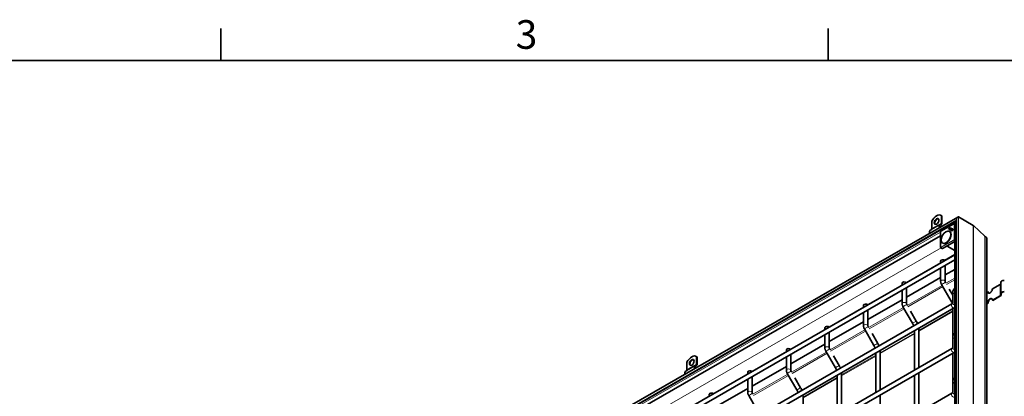
# Model space of a CAD drawing. Units: millimetres. Extents: x 0 to 2376, y 0 to 1680.
# Drawn here: x 1387 to 1868, y 1476 to 1660 of the extents above; entities that cross this region are included whole.
import ezdxf

# ---------------------------------------------------------------- set-up
doc = ezdxf.new("R2010")
doc.units = ezdxf.units.MM
doc.header["$LTSCALE"] = 4
for name, color, linetype, lineweight in [('Rámeček (ISO)', 7, 'Continuous', 35), ('Viditelná (ISO)', 7, 'Continuous', 35), ('Viditelná tenká (ISO)', 7, 'Continuous', 9)]:
    doc.layers.add(name, color=color, linetype=linetype, lineweight=lineweight)
doc.styles.add('Text poznámky (ISO)', font='tahoma.ttf')

# ---------------------------------------------------------------- blocks, each defined once
blk = doc.blocks.new('Rámečky Default Border')
at = {"layer": 'Rámeček (ISO)'}
for p, q in [((371.25, 410), (371.25, 413.9)), ((445.5, 410), (445.5, 413.9))]:
    blk.add_line(p, q, dxfattribs=at)
at = {"layer": 'Rámeček (ISO)', "flags": 128}
blk.add_lwpolyline([(10, 10), (10, 410), (584, 410), (584, 10), (10, 10)], dxfattribs=at)
at = {"layer": 'Rámeček (ISO)', "insert": (407.29, 410.33), "char_height": 3.5, "attachment_point": 7, "style": 'Text poznámky (ISO)'}
blk.add_mtext('3', dxfattribs=at)

msp = doc.modelspace()

# ---------------------------------------------------------------- linework, layer by layer
at = {"layer": 'Viditelná (ISO)'}
for p, q in [((1837.241, 1564.156), (1837.053, 1564.265)), ((1845.296, 1563.478), (1674.011, 1464.841)), ((1844.39, 1561.475), (1675.293, 1464.098)), ((1832.567, 1561.387), (1832.567, 1557.793)), ((1837.032, 1559.957), (1836.565, 1559.686)), ((1836.699, 1559.455), (1837.165, 1559.726)), ((1836.978, 1556.486), (1843.39, 1560.179)), ((1837.281, 1564.102), (1837.281, 1560.508)), ((1837.469, 1563.993), (1837.281, 1564.102)), ((1837.469, 1560.399), (1837.469, 1563.993)), ((1843.829, 1560.009), (1843.521, 1560.18)), ((1843.829, 1322.69), (1843.829, 1560.504)), ((1844.734, 1322.164), (1844.734, 1562.507)), ((1845.69, 1563.517), (1852.878, 1559.378)), ((1845.69, 1563.517), (1852.878, 1559.378)), ((1832.318, 1557.242), (1831.851, 1556.971)), ((1836.778, 1548.726), (1836.778, 1556.14)), ((1836.795, 1556.206), (1836.929, 1556.437)), ((1840.73, 1557.622), (1840.814, 1557.574)), ((1840.813, 1557.573), (1840.73, 1557.622)), ((1840.89, 1557.702), (1840.985, 1557.649)), ((1841.256, 1557.49), (1840.89, 1557.702)), ((1840.985, 1557.649), (1841.344, 1557.441)), ((1840.995, 1557.835), (1841.088, 1557.78)), ((1840.995, 1557.835), (1841.325, 1557.643)), ((1841.088, 1557.78), (1841.412, 1557.592)), ((1841.301, 1556.4), (1841.169, 1556.476)), ((1841.189, 1557.355), (1841.273, 1557.308)), ((1841.273, 1557.307), (1841.189, 1557.355)), ((1841.256, 1557.49), (1841.344, 1557.44)), ((1841.325, 1557.643), (1841.412, 1557.593)), ((1841.729, 1557.243), (1841.823, 1557.188)), ((1841.987, 1557.311), (1842.018, 1557.197)), ((1842.105, 1557.895), (1842.199, 1557.841)), ((1842.29, 1557.673), (1842.176, 1557.643)), ((1842.329, 1556.895), (1842.423, 1556.84)), ((1842.705, 1557.546), (1842.799, 1557.493)), ((1852.976, 1559.304), (1858.487, 1554.051)), ((1858.487, 1554.051), (1852.976, 1559.304)), ((1836.778, 1554.271), (1683.678, 1466.107)), ((1837.974, 1550.623), (1837.842, 1550.699)), ((1843.829, 1551.461), (1837.885, 1548.038)), ((1858.536, 1554.014), (1859.184, 1553.641)), ((1859.184, 1553.641), (1858.536, 1554.014)), ((1859.497, 1313.665), (1859.497, 1552.951)), ((1694.893, 1459.273), (1843.829, 1545.039)), ((1836.843, 1548.611), (1837.685, 1548.109)), ((1837.685, 1548.109), (1837.819, 1548.031)), ((1843.829, 1547.146), (1840.037, 1549.276)), ((1695.958, 1457.424), (1843.829, 1542.578)), ((1836.912, 1541.056), (1836.912, 1541.972)), ((1836.912, 1532.007), (1836.912, 1538.594)), ((1839.045, 1532.007), (1839.045, 1539.822)), ((1839.045, 1535.133), (1843.829, 1537.888)), ((1818.055, 1530.197), (1818.055, 1531.113)), ((1820.189, 1524.275), (1836.912, 1533.905)), ((1839.348, 1531.28), (1839.2, 1531.537)), ((1866.29, 1526.041), (1866.29, 1531.491)), ((1818.055, 1521.148), (1818.055, 1527.735)), ((1820.189, 1521.148), (1820.189, 1528.964)), ((1842.027, 1522.373), (1837.353, 1530.47)), ((1842.817, 1525.271), (1841.09, 1528.263)), ((1842.817, 1526.726), (1842.817, 1521.342)), ((1859.908, 1526.992), (1859.497, 1526.755)), ((1859.908, 1526.992), (1860.097, 1526.884)), ((1865.939, 1530.465), (1862.171, 1528.295)), ((1866.29, 1526.041), (1866.29, 1525.503)), ((1866.557, 1525.503), (1866.557, 1526.041)), ((1842.414, 1520.963), (1709.467, 1444.404)), ((1801.333, 1513.416), (1818.055, 1523.046)), ((1859.908, 1521.542), (1859.497, 1521.305)), ((1859.497, 1521.088), (1860.097, 1521.433)), ((1860.097, 1521.433), (1859.908, 1521.542)), ((1865.939, 1525.015), (1862.171, 1522.845)), ((1862.171, 1522.845), (1862.359, 1522.736)), ((1862.359, 1522.736), (1866.127, 1524.906)), ((1843.479, 1519.115), (1710.532, 1442.555)), ((1799.199, 1519.339), (1799.199, 1520.255)), ((1799.199, 1510.29), (1799.199, 1516.877)), ((1801.333, 1510.29), (1801.333, 1518.105)), ((1823.171, 1511.515), (1818.496, 1519.611)), ((1820.492, 1520.422), (1820.344, 1520.678)), ((1825.018, 1512.581), (1822.234, 1517.404)), ((1842.912, 1505.553), (1842.912, 1518.788)), ((1782.476, 1502.558), (1799.199, 1512.188)), ((1780.343, 1508.48), (1780.343, 1509.396)), ((1782.476, 1499.431), (1782.476, 1507.247)), ((1804.315, 1500.656), (1799.64, 1508.753)), ((1801.636, 1509.563), (1801.488, 1509.819)), ((1806.162, 1501.723), (1803.378, 1506.545)), ((1824.055, 1488.59), (1824.055, 1507.929)), ((1826.189, 1489.818), (1826.189, 1508.589)), ((1780.343, 1499.431), (1780.343, 1506.018)), ((1842.817, 1504.925), (1842.817, 1499.541)), ((1842.414, 1499.162), (1709.467, 1422.603)), ((1843.479, 1497.313), (1710.532, 1420.754)), ((1761.487, 1497.622), (1761.487, 1498.538)), ((1763.62, 1491.699), (1780.343, 1501.329)), ((1785.458, 1489.798), (1780.784, 1497.894)), ((1782.779, 1498.705), (1782.631, 1498.961)), ((1805.199, 1477.731), (1805.199, 1497.071)), ((1807.333, 1478.96), (1807.333, 1497.73)), ((1842.912, 1483.752), (1842.912, 1496.987)), ((1712.905, 1492.479), (1712.905, 1488.885)), ((1717.58, 1495.248), (1717.391, 1495.356)), ((1717.619, 1495.194), (1717.619, 1491.599)), ((1717.808, 1495.085), (1717.619, 1495.194)), ((1717.808, 1491.491), (1717.808, 1495.085)), ((1761.487, 1488.572), (1761.487, 1495.16)), ((1763.62, 1488.572), (1763.62, 1496.388)), ((1787.306, 1490.864), (1784.522, 1495.687)), ((1712.657, 1488.334), (1712.19, 1488.063)), ((1717.371, 1491.049), (1716.904, 1490.778)), ((1717.037, 1490.547), (1717.504, 1490.818)), ((1742.631, 1487.679), (1742.631, 1486.763)), ((1744.764, 1480.84), (1761.487, 1490.471)), ((1763.923, 1487.846), (1763.775, 1488.102)), ((1826.189, 1468.017), (1826.189, 1487.357)), ((1742.631, 1484.301), (1742.631, 1477.714)), ((1744.764, 1485.53), (1744.764, 1477.714)), ((1766.602, 1478.939), (1761.928, 1487.036)), ((1768.45, 1480.006), (1765.666, 1484.828)), ((1786.343, 1466.873), (1786.343, 1486.212)), ((1788.476, 1468.101), (1788.476, 1486.871)), ((1824.055, 1466.789), (1824.055, 1486.128)), ((1842.817, 1483.123), (1842.817, 1477.739)), ((1725.908, 1469.982), (1742.631, 1479.612)), ((1842.414, 1477.361), (1709.467, 1400.802)), ((1723.774, 1476.821), (1723.774, 1475.904)), ((1743.072, 1476.177), (1747.746, 1468.081)), ((1744.919, 1477.244), (1745.067, 1476.988)), ((1769.62, 1457.243), (1769.62, 1476.013)), ((1807.333, 1457.159), (1807.333, 1476.498))]:
    msp.add_line(p, q, dxfattribs=at)
for centre, start, end in [((1843.457, 1560.063), 60.93053, 119.93599), ((1836.911, 1556.14), 149.99996, 180), ((1837.044, 1556.37), 119.93599, 149.99996), ((1836.911, 1548.726), 180, 239.19746)]:
    msp.add_arc(centre, 0.133, start, end, dxfattribs=at)
for centre, major_axis, ratio, start_param, end_param in [((1834.924, 1560.567), (2.129, 3.697), 0.5780931, 6.1699839, 7.9633156), ((1835.112, 1561.222), (0.798, 1.387), 0.5780931, 0.1178968, 3.0236958), ((1837.432, 1558.185), (-0.865, 1.502), 0.5780931, 0.0019337, 1.1785646), ((1837.432, 1558.185), (-0.732, 1.271), 0.5780931, 0.0019337, 1.1020683), ((1836.432, 1560.996), (0.599, -1.04), 0.5780931, 0.0019337, 0.7873319), ((1836.432, 1560.996), (0.732, -1.271), 0.5780931, 0.0019337, 0.7873319), ((1835.112, 1560.459), (2.129, 3.697), 0.5780931, 6.1699839, 6.2831853), ((1844.389, 1560.828), (-0.396, -0.686), 0.5769785, 3.263993, 5.498754), ((1844.389, 1560.828), (-0.396, -0.686), 0.5769785, 3.263993, 5.498754), ((1845.294, 1562.831), (-0.396, -0.686), 0.5769785, 3.1425595, 5.498754), ((1845.294, 1562.831), (-0.396, -0.686), 0.5769785, 3.1425595, 5.498754), ((1832.718, 1555.47), (-0.865, 1.502), 0.5780931, 0.0019337, 1.1785646), ((1831.718, 1558.282), (0.599, -1.04), 0.5780931, 0.0019337, 0.7873319), ((1839.638, 1553.512), (-1.663, -2.889), 0.5780931, 0, 3.1415927), ((1841.395, 1557.229), (0.667, 1.158), 0.5780931, 0.6337776, 1.5644537), ((1841.42, 1557.273), (-0.584, -1.014), 0.5780931, 4.6205398, 4.748949), ((1841.489, 1557.174), (-0.666, -1.157), 0.5780931, 4.4659919, 4.5934959), ((1841.395, 1557.229), (-0.584, -1.013), 0.5780931, 3.885475, 4.4300529), ((1841.489, 1557.174), (-0.666, -1.157), 0.5780931, 3.8661267, 4.2550274), ((1840.577, 1557.645), (0.584, 1.013), 0.5780931, 4.7592241, 4.8884709), ((1840.602, 1557.689), (-0.667, -1.158), 0.5780931, 1.5732715, 2.5039477), ((1840.602, 1557.689), (0.584, 1.013), 0.5780931, 4.9908577, 5.5354356), ((1840.696, 1557.635), (0.584, 1.014), 0.5780931, 5.2408393, 5.5363535), ((1841.918, 1557.568), (-0.271, -0.471), 0.5780931, 2.1052183, 7.3284492), ((1842.012, 1557.514), (-0.27, -0.47), 0.5780931, 5.1145148, 6.1148992), ((1841.918, 1557.568), (0.188, 0.326), 0.5780931, 5.2524812, 10.4700418), ((1842.012, 1557.514), (-0.188, -0.327), 0.5780931, 6.2770025, 7.0753562), ((1842.012, 1557.514), (0.27, 0.47), 0.5780931, 0.1682861, 1.1686705), ((1842.012, 1557.514), (0.188, 0.327), 0.5780931, 5.5044335, 6.2893681), ((1842.612, 1557.166), (-0.27, -0.47), 0.5780931, 5.1145148, 6.1148992), ((1842.612, 1557.166), (-0.188, -0.327), 0.5780931, 6.2770025, 7.2549337), ((1842.612, 1557.166), (0.27, 0.47), 0.5780931, 0.1682861, 1.1686705), ((1842.612, 1557.166), (0.188, 0.327), 0.5780931, 5.3114369, 6.2893681), ((1852.124, 1558.071), (0.755, 1.306), 0.5769785, 6.1445258, 6.2841522), ((1852.124, 1558.071), (0.755, 1.306), 0.5769785, 6.1445258, 6.2841522), ((1858.913, 1554.668), (-0.377, -0.653), 0.5769785, 6.1445258, 6.2841522), ((1858.913, 1554.668), (-0.377, -0.653), 0.5769785, 6.1445258, 6.2841522), ((1858.43, 1552.335), (0.755, 1.306), 0.5769785, 5.498754, 6.2841522), ((1858.43, 1552.335), (0.755, 1.306), 0.5769785, 5.498754, 6.2841522), ((1837.752, 1548.224), (-0.067, -0.116), 0.5780491, 6.2744425, 6.2812519), ((1837.885, 1548.147), (-0.067, -0.116), 0.5780491, 6.2812519, 7.066612), ((1837.978, 1541.972), (-1.067, 0), 0.5758617, 3.5720075, 6.2831853), ((1819.122, 1531.113), (-1.067, 0), 0.5758617, 3.5720075, 6.2831853), ((1865.09, 1530.954), (1.2, 0), 0.5758617, 5.4977871, 6.2831853), ((1868.023, 1531.491), (-1.733, 0), 0.5758617, 4.712389, 6.2831853), ((1861.039, 1527.644), (-0.798, -1.387), 0.5780931, 5.4958534, 8.6374461), ((1861.228, 1527.535), (-0.798, -1.387), 0.5780931, 5.4958534, 6.1652885), ((1868.023, 1526.041), (-1.733, 0), 0.5758617, 4.712389, 6.2831853), ((1868.023, 1526.041), (-1.467, 0), 0.5758617, 4.712389, 6.2831853), ((1861.039, 1522.193), (0.798, 1.387), 0.5780931, 5.4958534, 8.6374461), ((1861.228, 1522.085), (0.798, 1.387), 0.5780931, 0.1178968, 2.3542608), ((1865.09, 1525.503), (1.2, 0), 0.5758617, 5.4977871, 6.2831853), ((1865.09, 1525.503), (1.467, 0), 0.5758617, 5.4977871, 6.2831853), ((1800.266, 1520.255), (-1.067, 0), 0.5758617, 3.5720075, 6.2831853), ((1781.41, 1509.396), (-1.067, 0), 0.5758617, 3.5720075, 6.2831853), ((1762.554, 1498.538), (-1.067, 0), 0.5758617, 3.5720075, 6.2831853), ((1715.262, 1491.659), (2.129, 3.697), 0.5780931, 6.1699839, 7.9633156), ((1715.451, 1492.313), (0.798, 1.387), 0.5780931, 0.1178968, 3.0236958), ((1715.451, 1491.55), (2.129, 3.697), 0.5780931, 6.1699839, 6.2831853), ((1713.057, 1486.562), (-0.865, 1.502), 0.5780931, 0.0019337, 1.1785646), ((1712.057, 1489.373), (0.599, -1.04), 0.5780931, 0.0019337, 0.7873319), ((1717.771, 1489.277), (-0.865, 1.502), 0.5780931, 0.0019337, 1.1785646), ((1717.771, 1489.277), (-0.732, 1.271), 0.5780931, 0.0019337, 1.1020683), ((1716.771, 1492.088), (0.599, -1.04), 0.5780931, 0.0019337, 0.7873319), ((1716.771, 1492.088), (0.732, -1.271), 0.5780931, 0.0019337, 0.7873319), ((1743.697, 1487.679), (-1.067, 0), 0.5758617, 3.5720075, 6.2831853), ((1724.841, 1476.821), (-1.067, 0), 0.5758617, 3.5720075, 6.2831853)]:
    msp.add_ellipse(centre, major_axis=major_axis, ratio=ratio, start_param=start_param, end_param=end_param, dxfattribs=at)
for centre, major_axis in [((1834.924, 1561.33), (-0.798, -1.387)), ((1839.506, 1553.588), (-1.663, -2.889)), ((1842.518, 1557.22), (-0.271, -0.471)), ((1842.518, 1557.22), (-0.188, -0.326)), ((1715.262, 1492.422), (-0.798, -1.387))]:
    msp.add_ellipse(centre, major_axis=major_axis, ratio=0.5780931, dxfattribs=at)
for points in [[(1841.428, 1558.203), (1841.46, 1558.185), (1841.491, 1558.168), (1841.523, 1558.15)], [(1843.829, 1519.342), (1843.717, 1519.26), (1843.6, 1519.185), (1843.479, 1519.115)], [(1826.189, 1508.589), (1826.189, 1508.771), (1826.18, 1508.956), (1826.163, 1509.143)], [(1807.333, 1497.73), (1807.333, 1497.913), (1807.324, 1498.098), (1807.307, 1498.285)], [(1843.829, 1497.541), (1843.717, 1497.459), (1843.6, 1497.383), (1843.479, 1497.313)], [(1788.476, 1486.871), (1788.476, 1487.054), (1788.468, 1487.239), (1788.451, 1487.426)], [(1769.62, 1476.013), (1769.62, 1476.196), (1769.611, 1476.381), (1769.595, 1476.567)]]:
    msp.add_open_spline(points, degree=3, dxfattribs=at)
for points, knots in [([(1837.353, 1530.47), (1837.299, 1530.563), (1837.249, 1530.659), (1837.159, 1530.854), (1837.118, 1530.954), (1837.047, 1531.156), (1837.017, 1531.259), (1836.966, 1531.468), (1836.946, 1531.574), (1836.919, 1531.788), (1836.912, 1531.897), (1836.912, 1532.007)], [0.78539816, 0.78539816, 0.78539816, 0.78539816, 0.9424778, 0.9424778, 1.09955743, 1.09955743, 1.25663706, 1.25663706, 1.41371669, 1.41371669, 1.57079633, 1.57079633, 1.57079633, 1.57079633]), ([(1839.2, 1531.537), (1839.178, 1531.574), (1839.159, 1531.612), (1839.124, 1531.688), (1839.108, 1531.726), (1839.083, 1531.799), (1839.072, 1531.834), (1839.057, 1531.897), (1839.052, 1531.926), (1839.046, 1531.974), (1839.045, 1531.993), (1839.045, 1532.007)], [0.78539816, 0.78539816, 0.78539816, 0.78539816, 0.9424778, 0.9424778, 1.09955743, 1.09955743, 1.25663706, 1.25663706, 1.41371669, 1.41371669, 1.57079633, 1.57079633, 1.57079633, 1.57079633]), ([(1843.829, 1528.642), (1843.687, 1528.529), (1843.554, 1528.405), (1843.312, 1528.132), (1843.203, 1527.982), (1843.02, 1527.657), (1842.946, 1527.481), (1842.844, 1527.112), (1842.817, 1526.919), (1842.817, 1526.726)], [3.29984134, 3.29984134, 3.29984134, 3.29984134, 3.45575192, 3.45575192, 3.61283155, 3.61283155, 3.76991118, 3.76991118, 3.92699082, 3.92699082, 3.92699082, 3.92699082]), ([(1818.496, 1519.611), (1818.443, 1519.705), (1818.393, 1519.8), (1818.303, 1519.995), (1818.262, 1520.095), (1818.191, 1520.298), (1818.16, 1520.401), (1818.11, 1520.61), (1818.09, 1520.715), (1818.063, 1520.93), (1818.055, 1521.038), (1818.055, 1521.148)], [0.78539816, 0.78539816, 0.78539816, 0.78539816, 0.9424778, 0.9424778, 1.09955743, 1.09955743, 1.25663706, 1.25663706, 1.41371669, 1.41371669, 1.57079633, 1.57079633, 1.57079633, 1.57079633]), ([(1820.344, 1520.678), (1820.322, 1520.715), (1820.302, 1520.754), (1820.267, 1520.83), (1820.252, 1520.868), (1820.227, 1520.94), (1820.216, 1520.975), (1820.201, 1521.038), (1820.196, 1521.067), (1820.19, 1521.115), (1820.189, 1521.135), (1820.189, 1521.148)], [0.78539816, 0.78539816, 0.78539816, 0.78539816, 0.9424778, 0.9424778, 1.09955743, 1.09955743, 1.25663706, 1.25663706, 1.41371669, 1.41371669, 1.57079633, 1.57079633, 1.57079633, 1.57079633]), ([(1842.61, 1521.095), (1842.604, 1521.115), (1842.597, 1521.135), (1842.518, 1521.36), (1842.434, 1521.566), (1842.246, 1521.974), (1842.141, 1522.176), (1842.027, 1522.373)], [2.02667677, 2.02667677, 2.02667677, 2.02667677, 2.04203522, 2.04203522, 2.19911486, 2.19911486, 2.35619449, 2.35619449, 2.35619449, 2.35619449]), ([(1842.817, 1521.342), (1842.817, 1521.342), (1842.817, 1521.341), (1842.814, 1521.33), (1842.81, 1521.318), (1842.787, 1521.276), (1842.767, 1521.247), (1842.706, 1521.178), (1842.664, 1521.137), (1842.557, 1521.052), (1842.491, 1521.007), (1842.414, 1520.963)], [5.53916018, 5.53916018, 5.53916018, 5.53916018, 5.65486678, 5.65486678, 5.81194641, 5.81194641, 5.96902604, 5.96902604, 6.12610567, 6.12610567, 6.28318531, 6.28318531, 6.28318531, 6.28318531]), ([(1823.759, 1510.221), (1823.751, 1510.246), (1823.742, 1510.271), (1823.661, 1510.501), (1823.578, 1510.707), (1823.389, 1511.116), (1823.285, 1511.318), (1823.171, 1511.515)], [2.02266938, 2.02266938, 2.02266938, 2.02266938, 2.04203522, 2.04203522, 2.19911486, 2.19911486, 2.35619449, 2.35619449, 2.35619449, 2.35619449]), ([(1825.636, 1511.301), (1825.569, 1511.47), (1825.498, 1511.639), (1825.299, 1512.069), (1825.164, 1512.329), (1825.018, 1512.581)], [2.09990668, 2.09990668, 2.09990668, 2.09990668, 2.19911486, 2.19911486, 2.35619449, 2.35619449, 2.35619449, 2.35619449]), ([(1799.64, 1508.753), (1799.586, 1508.846), (1799.537, 1508.942), (1799.447, 1509.137), (1799.406, 1509.237), (1799.335, 1509.439), (1799.304, 1509.542), (1799.254, 1509.751), (1799.234, 1509.857), (1799.207, 1510.071), (1799.199, 1510.18), (1799.199, 1510.29)], [0.78539816, 0.78539816, 0.78539816, 0.78539816, 0.9424778, 0.9424778, 1.09955743, 1.09955743, 1.25663706, 1.25663706, 1.41371669, 1.41371669, 1.57079633, 1.57079633, 1.57079633, 1.57079633]), ([(1801.488, 1509.819), (1801.466, 1509.857), (1801.446, 1509.895), (1801.411, 1509.971), (1801.396, 1510.009), (1801.37, 1510.082), (1801.36, 1510.116), (1801.345, 1510.18), (1801.34, 1510.209), (1801.334, 1510.257), (1801.333, 1510.276), (1801.333, 1510.29)], [0.78539816, 0.78539816, 0.78539816, 0.78539816, 0.9424778, 0.9424778, 1.09955743, 1.09955743, 1.25663706, 1.25663706, 1.41371669, 1.41371669, 1.57079633, 1.57079633, 1.57079633, 1.57079633]), ([(1843.829, 1506.841), (1843.687, 1506.728), (1843.554, 1506.604), (1843.312, 1506.331), (1843.203, 1506.181), (1843.02, 1505.856), (1842.946, 1505.68), (1842.844, 1505.311), (1842.817, 1505.118), (1842.817, 1504.925)], [3.29984134, 3.29984134, 3.29984134, 3.29984134, 3.45575192, 3.45575192, 3.61283155, 3.61283155, 3.76991118, 3.76991118, 3.92699082, 3.92699082, 3.92699082, 3.92699082]), ([(1806.779, 1500.442), (1806.713, 1500.612), (1806.641, 1500.78), (1806.443, 1501.21), (1806.308, 1501.47), (1806.162, 1501.723)], [2.09990668, 2.09990668, 2.09990668, 2.09990668, 2.19911486, 2.19911486, 2.35619449, 2.35619449, 2.35619449, 2.35619449]), ([(1780.784, 1497.894), (1780.73, 1497.987), (1780.681, 1498.083), (1780.59, 1498.278), (1780.55, 1498.378), (1780.479, 1498.581), (1780.448, 1498.684), (1780.397, 1498.892), (1780.378, 1498.998), (1780.35, 1499.213), (1780.343, 1499.321), (1780.343, 1499.431)], [0.78539816, 0.78539816, 0.78539816, 0.78539816, 0.9424778, 0.9424778, 1.09955743, 1.09955743, 1.25663706, 1.25663706, 1.41371669, 1.41371669, 1.57079633, 1.57079633, 1.57079633, 1.57079633]), ([(1782.631, 1498.961), (1782.61, 1498.998), (1782.59, 1499.036), (1782.555, 1499.113), (1782.54, 1499.15), (1782.514, 1499.223), (1782.504, 1499.258), (1782.489, 1499.321), (1782.483, 1499.35), (1782.477, 1499.398), (1782.476, 1499.418), (1782.476, 1499.431)], [0.78539816, 0.78539816, 0.78539816, 0.78539816, 0.9424778, 0.9424778, 1.09955743, 1.09955743, 1.25663706, 1.25663706, 1.41371669, 1.41371669, 1.57079633, 1.57079633, 1.57079633, 1.57079633]), ([(1804.903, 1499.362), (1804.895, 1499.387), (1804.886, 1499.413), (1804.805, 1499.643), (1804.722, 1499.849), (1804.533, 1500.257), (1804.428, 1500.459), (1804.315, 1500.656)], [2.02266938, 2.02266938, 2.02266938, 2.02266938, 2.04203522, 2.04203522, 2.19911486, 2.19911486, 2.35619449, 2.35619449, 2.35619449, 2.35619449]), ([(1842.817, 1499.541), (1842.817, 1499.541), (1842.817, 1499.54), (1842.814, 1499.529), (1842.81, 1499.516), (1842.787, 1499.475), (1842.767, 1499.446), (1842.706, 1499.376), (1842.664, 1499.336), (1842.557, 1499.251), (1842.491, 1499.206), (1842.414, 1499.162)], [5.53916018, 5.53916018, 5.53916018, 5.53916018, 5.65486678, 5.65486678, 5.81194641, 5.81194641, 5.96902604, 5.96902604, 6.12610567, 6.12610567, 6.28318531, 6.28318531, 6.28318531, 6.28318531]), ([(1761.928, 1487.036), (1761.874, 1487.129), (1761.824, 1487.225), (1761.734, 1487.42), (1761.694, 1487.519), (1761.622, 1487.722), (1761.592, 1487.825), (1761.541, 1488.034), (1761.521, 1488.14), (1761.494, 1488.354), (1761.487, 1488.463), (1761.487, 1488.572)], [0.78539816, 0.78539816, 0.78539816, 0.78539816, 0.9424778, 0.9424778, 1.09955743, 1.09955743, 1.25663706, 1.25663706, 1.41371669, 1.41371669, 1.57079633, 1.57079633, 1.57079633, 1.57079633]), ([(1763.775, 1488.102), (1763.754, 1488.14), (1763.734, 1488.178), (1763.699, 1488.254), (1763.683, 1488.292), (1763.658, 1488.365), (1763.648, 1488.399), (1763.632, 1488.463), (1763.627, 1488.491), (1763.621, 1488.54), (1763.62, 1488.559), (1763.62, 1488.572)], [0.78539816, 0.78539816, 0.78539816, 0.78539816, 0.9424778, 0.9424778, 1.09955743, 1.09955743, 1.25663706, 1.25663706, 1.41371669, 1.41371669, 1.57079633, 1.57079633, 1.57079633, 1.57079633]), ([(1786.047, 1488.504), (1786.039, 1488.529), (1786.03, 1488.554), (1785.949, 1488.784), (1785.865, 1488.99), (1785.677, 1489.399), (1785.572, 1489.601), (1785.458, 1489.798)], [2.02266938, 2.02266938, 2.02266938, 2.02266938, 2.04203522, 2.04203522, 2.19911486, 2.19911486, 2.35619449, 2.35619449, 2.35619449, 2.35619449]), ([(1787.923, 1489.584), (1787.857, 1489.753), (1787.785, 1489.922), (1787.587, 1490.352), (1787.452, 1490.611), (1787.306, 1490.864)], [2.09990668, 2.09990668, 2.09990668, 2.09990668, 2.19911486, 2.19911486, 2.35619449, 2.35619449, 2.35619449, 2.35619449]), ([(1843.829, 1485.04), (1843.687, 1484.927), (1843.554, 1484.803), (1843.312, 1484.529), (1843.203, 1484.379), (1843.02, 1484.054), (1842.946, 1483.879), (1842.844, 1483.51), (1842.817, 1483.317), (1842.817, 1483.123)], [3.29984134, 3.29984134, 3.29984134, 3.29984134, 3.45575192, 3.45575192, 3.61283155, 3.61283155, 3.76991118, 3.76991118, 3.92699082, 3.92699082, 3.92699082, 3.92699082]), ([(1742.631, 1477.714), (1742.631, 1477.604), (1742.638, 1477.495), (1742.665, 1477.281), (1742.685, 1477.175), (1742.736, 1476.967), (1742.766, 1476.864), (1742.838, 1476.661), (1742.878, 1476.561), (1742.968, 1476.366), (1743.018, 1476.27), (1743.072, 1476.177)], [4.71238898, 4.71238898, 4.71238898, 4.71238898, 4.86946861, 4.86946861, 5.02654825, 5.02654825, 5.18362788, 5.18362788, 5.34070751, 5.34070751, 5.49778714, 5.49778714, 5.49778714, 5.49778714]), ([(1744.764, 1477.714), (1744.764, 1477.701), (1744.765, 1477.681), (1744.771, 1477.633), (1744.776, 1477.604), (1744.792, 1477.541), (1744.802, 1477.506), (1744.827, 1477.433), (1744.843, 1477.396), (1744.878, 1477.319), (1744.898, 1477.281), (1744.919, 1477.244)], [4.71238898, 4.71238898, 4.71238898, 4.71238898, 4.86946861, 4.86946861, 5.02654825, 5.02654825, 5.18362788, 5.18362788, 5.34070751, 5.34070751, 5.49778714, 5.49778714, 5.49778714, 5.49778714]), ([(1767.191, 1477.645), (1767.182, 1477.67), (1767.174, 1477.695), (1767.093, 1477.925), (1767.009, 1478.132), (1766.821, 1478.54), (1766.716, 1478.742), (1766.602, 1478.939)], [2.02266938, 2.02266938, 2.02266938, 2.02266938, 2.04203522, 2.04203522, 2.19911486, 2.19911486, 2.35619449, 2.35619449, 2.35619449, 2.35619449]), ([(1769.067, 1478.725), (1769.001, 1478.895), (1768.929, 1479.063), (1768.73, 1479.493), (1768.596, 1479.753), (1768.45, 1480.006)], [2.09990668, 2.09990668, 2.09990668, 2.09990668, 2.19911486, 2.19911486, 2.35619449, 2.35619449, 2.35619449, 2.35619449]), ([(1842.817, 1477.74), (1842.817, 1477.74), (1842.817, 1477.739), (1842.814, 1477.728), (1842.81, 1477.715), (1842.787, 1477.673), (1842.767, 1477.644), (1842.706, 1477.575), (1842.664, 1477.535), (1842.557, 1477.45), (1842.491, 1477.405), (1842.414, 1477.361)], [5.53916018, 5.53916018, 5.53916018, 5.53916018, 5.65486678, 5.65486678, 5.81194641, 5.81194641, 5.96902604, 5.96902604, 6.12610567, 6.12610567, 6.28318531, 6.28318531, 6.28318531, 6.28318531])]:
    msp.add_open_spline(points, degree=3, knots=knots, dxfattribs=at)
at = {"layer": 'Viditelná tenká (ISO)'}
for p, q in [((1844.734, 1562.051), (1674.967, 1464.288)), ((1836.565, 1559.686), (1831.851, 1556.971)), ((1837.032, 1559.957), (1832.318, 1557.242)), ((1837.281, 1560.508), (1832.567, 1557.793)), ((1836.95, 1556.425), (1843.362, 1560.117)), ((1843.362, 1560.117), (1843.496, 1560.04)), ((1843.496, 1560.04), (1843.496, 1552.626)), ((1843.522, 1560.179), (1843.829, 1560.009)), ((1843.655, 1560.102), (1843.522, 1560.179)), ((1843.829, 1560.005), (1843.655, 1560.102)), ((1843.683, 1552.627), (1843.683, 1560.041)), ((1843.683, 1560.041), (1843.829, 1559.959)), ((1843.829, 1560.048), (1843.795, 1560.028)), ((1845.69, 1563.517), (1845.69, 1321.61)), ((1836.778, 1555.987), (1682.932, 1467.394)), ((1836.817, 1556.194), (1836.95, 1556.425)), ((1836.817, 1548.78), (1836.817, 1556.194)), ((1852.878, 1559.378), (1852.878, 1317.471)), ((1852.976, 1559.304), (1852.976, 1317.415)), ((1843.362, 1552.395), (1836.95, 1548.702)), ((1837.043, 1548.54), (1843.456, 1552.232)), ((1843.496, 1552.626), (1843.362, 1552.395)), ((1843.456, 1552.232), (1843.829, 1552.017)), ((1843.522, 1552.303), (1843.655, 1552.534)), ((1843.829, 1552.126), (1843.522, 1552.303)), ((1843.655, 1552.534), (1843.829, 1552.434)), ((1843.829, 1552.543), (1843.683, 1552.627)), ((1858.487, 1554.051), (1858.487, 1314.245)), ((1858.536, 1554.014), (1858.536, 1314.217)), ((1859.184, 1553.641), (1859.184, 1313.844)), ((1837.181, 1548.41), (1686.457, 1461.614)), ((1837.232, 1548.379), (1686.509, 1461.583)), ((1836.95, 1548.702), (1836.817, 1548.78)), ((1837.685, 1548.109), (1836.843, 1548.611)), ((1836.843, 1548.611), (1836.976, 1548.533)), ((1836.976, 1548.533), (1837.819, 1548.031)), ((1837.885, 1548.038), (1837.043, 1548.54)), ((1843.829, 1545.237), (1838.818, 1542.351)), ((1836.912, 1541.253), (1819.962, 1531.492)), ((1839.423, 1531.106), (1843.829, 1533.643)), ((1843.829, 1532.846), (1839.706, 1530.471)), ((1818.055, 1530.394), (1801.106, 1520.634)), ((1820.567, 1520.248), (1837.594, 1530.052)), ((1837.939, 1529.454), (1820.85, 1519.613)), ((1865.939, 1525.015), (1865.939, 1530.465)), ((1799.199, 1519.536), (1782.249, 1509.775)), ((1801.711, 1509.389), (1818.737, 1519.194)), ((1819.083, 1518.595), (1801.994, 1508.754)), ((1842.912, 1517.629), (1826.189, 1507.999)), ((1842.912, 1517.23), (1826.189, 1507.6)), ((1780.343, 1508.677), (1763.393, 1498.917)), ((1782.855, 1498.53), (1799.881, 1508.335)), ((1800.227, 1507.737), (1783.137, 1497.896)), ((1824.055, 1506.77), (1807.333, 1497.14)), ((1824.055, 1506.371), (1807.333, 1496.741)), ((1761.487, 1497.819), (1744.537, 1488.058)), ((1763.999, 1487.672), (1781.025, 1497.477)), ((1781.371, 1496.878), (1764.281, 1487.037)), ((1805.199, 1495.912), (1788.476, 1486.282)), ((1805.199, 1495.513), (1788.476, 1485.883)), ((1716.904, 1490.778), (1712.19, 1488.063)), ((1717.371, 1491.049), (1712.657, 1488.334)), ((1717.619, 1491.599), (1712.905, 1488.885)), ((1742.631, 1486.96), (1725.681, 1477.199)), ((1745.142, 1476.813), (1762.169, 1486.618)), ((1762.514, 1486.02), (1745.425, 1476.178)), ((1786.343, 1485.053), (1769.62, 1475.423)), ((1786.343, 1484.654), (1769.62, 1475.024)), ((1723.774, 1476.102), (1706.825, 1466.341))]:
    msp.add_line(p, q, dxfattribs=at)
for centre, major_axis, ratio, start_param, end_param in [((1843.457, 1560.063), (0.067, 0.115), 0.8159693, 0.0150704, 1.5735257), ((1843.457, 1560.063), (-0.067, 0.116), 0.5780931, 0, 0.7873319), ((1843.59, 1559.986), (0.067, 0.115), 0.8159693, 0.0150704, 1.5735257), ((1843.59, 1559.986), (0.133, 0), 0.5758617, 0.7941248, 2.3561945), ((1843.457, 1560.063), (0.065, 0.117), 0.5780296, 6.2725091, 6.2831853), ((1843.59, 1559.986), (0.065, 0.117), 0.5780296, 5.487149, 6.2725091), ((1836.911, 1556.14), (-0.133, 0), 0.5758617, 5.4977871, 6.2831853), ((1836.911, 1556.14), (-0.115, 0.067), 0.0015778, 0, 0.6163907), ((1837.044, 1556.37), (-0.115, 0.067), 0.0015778, 0, 0.6163907), ((1837.044, 1556.37), (-0.067, 0.116), 0.5780931, 0, 0.7873319), ((1843.457, 1552.341), (-0.115, 0.067), 0.0015778, 0.6163907, 2.174846), ((1843.457, 1552.341), (0.067, -0.116), 0.5780931, 3.9289245, 5.4909942), ((1843.457, 1552.341), (0.067, 0.116), 0.5679795, 3.9251118, 4.7104719), ((1843.59, 1552.572), (-0.133, 0), 0.5758617, 3.9357175, 5.4977871), ((1843.59, 1552.572), (0.115, -0.067), 0.0015778, 3.7579833, 5.3164386), ((1843.59, 1552.572), (0.067, 0.116), 0.5679795, 4.7104719, 5.495832), ((1836.911, 1548.726), (-0.133, 0), 0.5758617, 5.4977871, 6.2831853), ((1836.911, 1548.726), (-0.067, -0.115), 0.8159693, 4.7151184, 6.2735737), ((1836.911, 1548.726), (-0.068, -0.115), 0.5780686, 0, 0.0068094), ((1837.044, 1548.648), (-0.067, -0.115), 0.8159693, 4.7151184, 6.2735737), ((1837.044, 1548.648), (-0.067, 0.116), 0.5780931, 0.7873319, 2.3494016), ((1837.044, 1548.648), (-0.068, -0.115), 0.5780686, 0.0068094, 0.7921695), ((1837.978, 1532.007), (1.067, 0), 0.5758617, 0, 3.1415927), ((1838.276, 1531.003), (0.924, 0.533), 0.0015778, 3.1415926, 6.2831853), ((1843.884, 1526.726), (-1.067, 0), 0.8175471, 0, 1.5195699), ((1819.122, 1521.148), (1.067, 0), 0.5758617, 0, 3.1415927), ((1842.951, 1522.907), (-0.924, -0.533), 0.0015778, 0, 1.4248801), ((1842.947, 1520.039), (-0.532, 0.924), 0.5780931, 0, 3.1415927), ((1843.884, 1521.342), (-1.067, 0), 0.8175471, 0, 1.5195699), ((1819.42, 1520.145), (0.924, 0.533), 0.0015778, 3.1415927, 6.2831853), ((1824.095, 1512.048), (0.924, 0.533), 0.0015778, 3.1415927, 6.2831853), ((1800.266, 1510.29), (1.067, 0), 0.5758617, 0, 3.1415927), ((1800.564, 1509.286), (0.924, 0.533), 0.0015778, 3.1415927, 6.2831853), ((1825.122, 1508.589), (1.067, 0), 0.5758617, 0, 0.7336092), ((1805.238, 1501.19), (0.924, 0.533), 0.0015778, 3.1415926, 6.2831853), ((1843.884, 1504.925), (-1.067, 0), 0.8175471, 0, 1.5195699), ((1781.41, 1499.431), (1.067, 0), 0.5758617, 0, 3.1415927), ((1781.708, 1498.428), (0.924, 0.533), 0.0015778, 3.1415927, 6.2831853), ((1806.266, 1497.73), (1.067, 0), 0.5758617, 0, 0.7336092), ((1842.947, 1498.238), (-0.532, 0.924), 0.5780931, 0, 3.1415927), ((1843.884, 1499.541), (-1.067, 0), 0.8175471, 0, 1.5195699), ((1762.554, 1488.572), (1.067, 0), 0.5758617, 0, 3.1415927), ((1762.852, 1487.569), (0.924, 0.533), 0.0015778, 3.1415927, 6.2831853), ((1786.382, 1490.331), (0.924, 0.533), 0.0015778, 3.1415926, 6.2831853), ((1787.41, 1486.871), (1.067, 0), 0.5758617, 0, 0.7336092), ((1843.884, 1483.123), (-1.067, 0), 0.8175471, 0, 1.5195699), ((1743.697, 1477.714), (-1.067, 0), 0.5758617, 3.1415927, 6.2831853), ((1767.526, 1479.473), (0.924, 0.533), 0.0015778, 3.1415926, 6.2831853), ((1843.884, 1477.739), (-1.067, 0), 0.8175471, 0, 1.5195699), ((1743.995, 1476.71), (-0.924, -0.533), 0.0015778, 0, 3.1415927), ((1768.554, 1476.013), (1.067, 0), 0.5758617, 0, 0.7336092), ((1842.947, 1476.436), (-0.532, 0.924), 0.5780931, 0, 3.1415927)]:
    msp.add_ellipse(centre, major_axis=major_axis, ratio=ratio, start_param=start_param, end_param=end_param, dxfattribs=at)

# ---------------------------------------------------------------- block references
at = {"xscale": 4, "yscale": 4, "zscale": 4}
msp.add_blockref('Rámečky Default Border', (0, 0), dxfattribs=at)

doc.saveas('drawing.dxf')
